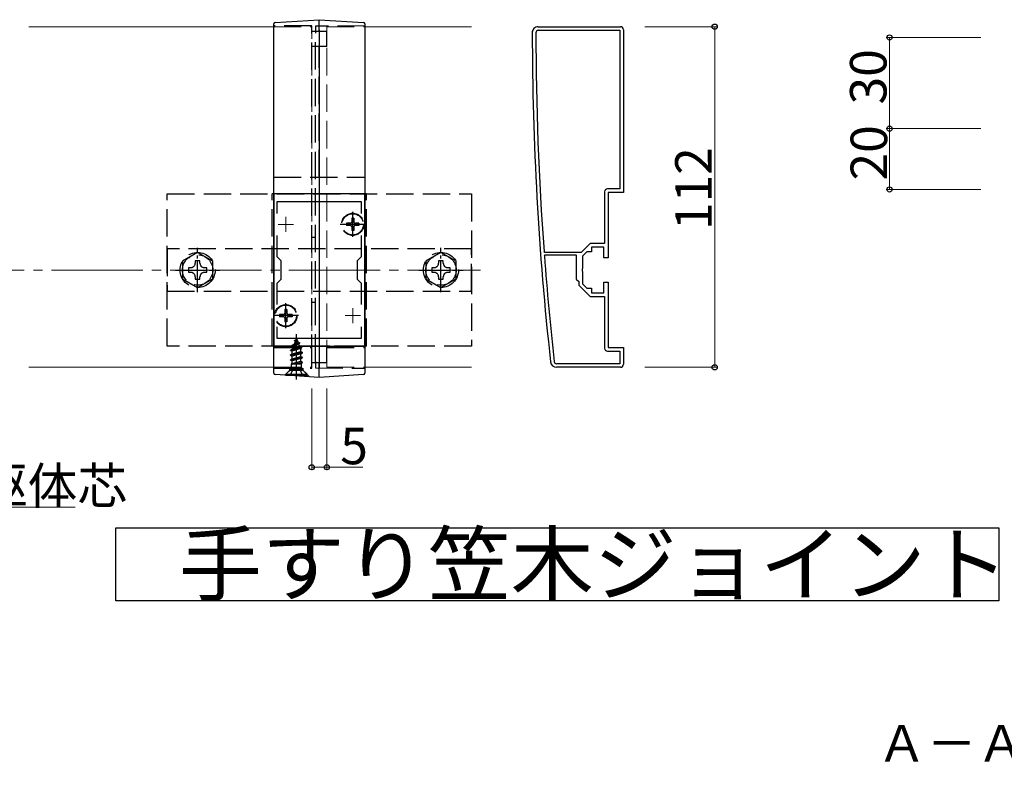
# Model space of a CAD drawing. Extents: x 0 to 1980, y 0 to 3207.
# Drawn here: x 1397 to 1721, y 559 to 804 of the extents above; entities that cross this region are included whole.
import ezdxf

# ---------------------------------------------------------------- set-up
doc = ezdxf.new("R2010")
doc.units = 0
doc.linetypes.add('YCENTER_1', pattern=[13, 10, -1, 1, -1])
doc.linetypes.add('YHIDDEN_1', pattern=[4, 3, -1])
doc.layers.add('USER1', color=3, linetype='CONTINUOUS')
for name, color, linetype, lineweight in [('YKK_11', 7, 'CONTINUOUS', 30), ('YKK_11E', 7, 'CONTINUOUS', 13), ('YKK_12', 2, 'CONTINUOUS', 13), ('YKK_13', 4, 'CONTINUOUS', 30), ('YKK_D', 6, 'CONTINUOUS', 13), ('YSS_K', 3, 'CONTINUOUS', 13)]:
    doc.layers.add(name, color=color, linetype=linetype, lineweight=lineweight)
doc.styles.get("Standard").update_dxf_attribs({"font": 'txt', "bigfont": 'BIGFONT'})

msp = doc.modelspace()

# ---------------------------------------------------------------- linework, layer by layer
at = {"layer": 'USER1', "ltscale": 3}
for p, q in [((1429.04, 613.16), (1429.04, 637.16)), ((1429.04, 637.16), (1719.36, 637.16)), ((1719.36, 637.16), (1719.36, 613.16)), ((1719.36, 613.16), (1429.04, 613.16))]:
    msp.add_line(p, q, dxfattribs=at)
at = {"layer": 'YKK_11', "linetype": 'ByBlock', "lineweight": -2, "ltscale": 0.5}
for p, q in [((1567.92, 801.93), (1594.92, 801.93)), ((1567.92, 800.73), (1594.72, 800.73)), ((1594.72, 800.73), (1594.72, 748.63)), ((1594.72, 800.73), (1594.72, 748.63)), ((1595.92, 800.93), (1595.92, 747.43)), ((1595.92, 800.93), (1595.92, 747.43)), ((1594.72, 748.63), (1590.72, 748.63)), ((1589.72, 747.63), (1589.72, 730.63)), ((1595.92, 747.43), (1590.92, 747.43)), ((1590.92, 747.43), (1590.92, 725.93)), ((1584.93, 730.63), (1582.03, 727.73)), ((1589.72, 730.63), (1584.93, 730.63)), ((1589.42, 729.43), (1585.42, 729.43)), ((1585.42, 729.43), (1585.42, 727.93)), ((1589.42, 725.93), (1589.42, 729.43)), ((1570.11, 727.73), (1569.81, 728.01)), ((1569.91, 726.6), (1570.21, 726.93)), ((1582.03, 727.73), (1570.11, 727.73)), ((1570.21, 726.93), (1580.42, 726.93)), ((1580.42, 726.93), (1580.42, 718.93)), ((1583.92, 727.93), (1582.42, 726.43)), ((1582.42, 726.43), (1582.42, 722.39)), ((1585.42, 727.93), (1583.92, 727.93)), ((1590.92, 725.93), (1589.42, 725.93)), ((1582.42, 722.39), (1582.3, 722.2)), ((1582.3, 722.2), (1582.3, 721.65)), ((1580.42, 718.93), (1581.22, 718.13)), ((1582.3, 721.65), (1582.42, 721.47)), ((1582.42, 721.47), (1582.42, 717.43)), ((1581.22, 718.13), (1581.22, 716.93)), ((1581.22, 716.93), (1584.93, 713.23)), ((1582.42, 717.43), (1583.92, 715.93)), ((1583.92, 715.93), (1585.42, 715.93)), ((1585.42, 715.93), (1585.42, 714.43)), ((1589.42, 714.43), (1589.42, 717.93)), ((1589.42, 717.93), (1590.92, 717.93)), ((1590.92, 717.93), (1590.92, 696.43)), ((1584.93, 713.23), (1589.72, 713.23)), ((1585.42, 714.43), (1589.42, 714.43)), ((1589.72, 713.23), (1589.72, 696.23)), ((1590.92, 696.43), (1595.92, 696.43)), ((1595.92, 696.43), (1595.92, 690.93)), ((1590.72, 695.23), (1594.72, 695.23)), ((1594.72, 695.23), (1594.72, 691.13)), ((1594.72, 691.13), (1573.92, 691.13)), ((1594.92, 689.93), (1573.92, 689.93))]:
    msp.add_line(p, q, dxfattribs=at)
for centre, radius, start, end in [((1567.92, 799.93), 2, 90, 180.0734), ((2565.93, 801.21), 1000, 180.07337, 186.28629), ((1567.92, 799.93), 0.8, 90, 180.0734), ((2565.92, 801.21), 998.8, 180.07336, 184.20284), ((1594.92, 800.93), 1, 0, 90), ((1590.72, 747.63), 1, 90, 180), ((2565.93, 801.21), 998.81, 184.28341, 186.28629), ((1590.72, 696.23), 1, 180, 270), ((1573.92, 691.93), 2, 186.2863, 270), ((1573.92, 691.93), 0.8, 186.2863, 270), ((1594.92, 690.93), 1, 270, 360)]:
    msp.add_arc(centre, radius, start, end, dxfattribs=at)
at = {"layer": 'YKK_11E', "linetype": 'ByBlock', "lineweight": -2, "ltscale": 2}
for p, q in [((1480.92, 746.93), (1480.92, 696.93)), ((1510.92, 746.93), (1480.92, 746.93)), ((1510.92, 696.93), (1510.92, 746.93)), ((1482.12, 740.56), (1482.12, 744.43)), ((1482.12, 744.43), (1509.72, 744.43)), ((1509.72, 744.43), (1509.72, 740.56)), ((1482.12, 726.23), (1482.12, 733.29)), ((1509.72, 733.29), (1509.72, 726.23)), ((1483.42, 724.93), (1482.12, 726.23)), ((1509.72, 726.23), (1508.42, 724.93)), ((1483.42, 718.93), (1483.42, 724.93)), ((1508.42, 724.93), (1508.42, 718.93)), ((1482.12, 717.63), (1483.42, 718.93)), ((1508.42, 718.93), (1509.72, 717.63)), ((1482.12, 710.56), (1482.12, 717.63)), ((1509.72, 717.63), (1509.72, 710.56)), ((1482.12, 699.43), (1482.12, 703.29)), ((1509.72, 703.29), (1509.72, 699.43)), ((1509.72, 703.29), (1509.72, 699.43)), ((1509.72, 699.43), (1482.12, 699.43)), ((1480.92, 696.93), (1510.92, 696.93))]:
    msp.add_line(p, q, dxfattribs=at)
at = {"layer": 'YKK_11E', "ltscale": 2}
for p, q in [((1484.92, 739.43), (1484.92, 734.43)), ((1506.92, 739.43), (1506.92, 734.43)), ((1482.42, 736.93), (1487.42, 736.93)), ((1504.42, 736.93), (1509.42, 736.93)), ((1484.92, 709.43), (1484.92, 704.43)), ((1506.92, 709.43), (1506.92, 704.43)), ((1482.42, 706.93), (1487.42, 706.93)), ((1504.42, 706.93), (1509.42, 706.93))]:
    msp.add_line(p, q, dxfattribs=at)
at = {"layer": 'YKK_12', "ltscale": 3}
for p, q in [((1480.92, 801.93), (1400.42, 801.93)), ((1510.92, 801.93), (1545.92, 801.93)), ((1480.92, 689.93), (1400.42, 689.93)), ((1510.92, 689.93), (1545.92, 689.93))]:
    msp.add_line(p, q, dxfattribs=at)
at = {"layer": 'YKK_12', "linetype": 'YHIDDEN_1', "ltscale": 3}
for p, q in [((1480.92, 801.93), (1493.42, 801.93)), ((1493.42, 689.93), (1493.42, 801.93)), ((1498.42, 689.93), (1498.42, 801.93)), ((1498.42, 801.93), (1510.92, 801.93)), ((1480.92, 689.93), (1493.42, 689.93)), ((1498.42, 689.93), (1510.92, 689.93))]:
    msp.add_line(p, q, dxfattribs=at)
at = {"layer": 'YKK_12', "linetype": 'YCENTER_1', "ltscale": 3}
msp.add_line((1495.92, 686.93), (1495.92, 756.93), dxfattribs=at)
at = {"layer": 'YKK_13', "ltscale": 3}
for p, q in [((1481.39, 803.34), (1495.92, 804.23)), ((1495.92, 804.23), (1510.45, 803.34)), ((1480.92, 690.5), (1480.92, 800.04)), ((1495.92, 800.93), (1495.92, 689.55)), ((1510.92, 800.04), (1510.92, 690.5)), ((1495.92, 686.63), (1481.39, 687.52)), ((1510.45, 687.52), (1495.92, 686.63))]:
    msp.add_line(p, q, dxfattribs=at)
at = {"layer": 'YKK_13', "linetype": 'YHIDDEN_1', "ltscale": 3}
for p, q in [((1493.42, 802.18), (1480.92, 802.23)), ((1493.42, 800.43), (1498.42, 800.43)), ((1493.42, 691.72), (1493.42, 799.88)), ((1510.92, 802.23), (1494.62, 802.08)), ((1494.62, 691.82), (1494.62, 799.78)), ((1495.92, 800.43), (1495.92, 800.87)), ((1498.42, 795.43), (1498.42, 800.43)), ((1498.42, 795.43), (1493.42, 795.43)), ((1495.92, 752.43), (1495.92, 795.43)), ((1480.92, 752.43), (1510.92, 752.43)), ((1445.92, 696.93), (1445.92, 746.93)), ((1445.92, 746.93), (1545.92, 746.93)), ((1480.42, 696.93), (1480.42, 746.93)), ((1511.42, 746.93), (1480.42, 746.93)), ((1511.42, 696.93), (1511.42, 746.93)), ((1545.92, 746.93), (1545.92, 696.93)), ((1507.27, 738.98), (1506.57, 738.98)), ((1506.57, 738.98), (1506.57, 737.78)), ((1507.27, 738.98), (1507.27, 737.78)), ((1504.87, 737.28), (1504.87, 736.58)), ((1506.07, 737.28), (1504.87, 737.28)), ((1506.07, 736.58), (1504.87, 736.58)), ((1506.57, 736.08), (1506.57, 734.88)), ((1507.27, 734.88), (1506.57, 734.88)), ((1507.27, 736.08), (1507.27, 734.88)), ((1508.97, 737.28), (1507.77, 737.28)), ((1508.97, 736.58), (1507.77, 736.58)), ((1508.97, 737.28), (1508.97, 736.58)), ((1494.62, 732.63), (1493.42, 732.63)), ((1545.92, 728.93), (1445.92, 728.93)), ((1445.92, 728.93), (1445.92, 714.93)), ((1545.92, 714.93), (1545.92, 728.93)), ((1445.92, 714.93), (1545.92, 714.93)), ((1485.27, 708.98), (1484.57, 708.98)), ((1484.57, 708.98), (1484.57, 707.78)), ((1485.27, 708.98), (1485.27, 707.78)), ((1494.62, 711.23), (1493.42, 711.23)), ((1482.87, 707.28), (1482.87, 706.58)), ((1484.07, 707.28), (1482.87, 707.28)), ((1484.07, 706.58), (1482.87, 706.58)), ((1484.57, 706.08), (1484.57, 704.88)), ((1485.27, 706.08), (1485.27, 704.88)), ((1486.97, 707.28), (1485.77, 707.28)), ((1486.97, 706.58), (1485.77, 706.58)), ((1486.97, 707.28), (1486.97, 706.58)), ((1485.27, 704.88), (1484.57, 704.88)), ((1488.42, 699.38), (1487.68, 697.57)), ((1488.42, 699.38), (1488.85, 698.35)), ((1545.92, 696.93), (1445.92, 696.93)), ((1511.42, 696.93), (1480.42, 696.93)), ((1480.92, 696.43), (1493.42, 696.43)), ((1486.42, 695.61), (1490.17, 696.4)), ((1486.42, 695.51), (1490.17, 696.3)), ((1489.79, 696.08), (1486.95, 695.2)), ((1487.39, 696.88), (1487, 695.94)), ((1487, 695.94), (1489.49, 696.8)), ((1487.02, 697.2), (1489.47, 697.99)), ((1487.02, 697.1), (1489.47, 697.89)), ((1487.02, 697.2), (1487.68, 697.57)), ((1487.02, 697.1), (1487.02, 697.2)), ((1487.02, 697.1), (1487.39, 696.88)), ((1487.39, 696.88), (1489.12, 697.69)), ((1487.68, 697.57), (1488.85, 698.35)), ((1487.82, 698.79), (1488.29, 699.06)), ((1487.82, 698.69), (1487.82, 698.79)), ((1487.82, 698.69), (1488.08, 698.54)), ((1488.85, 698.35), (1489.47, 697.99)), ((1489.12, 697.69), (1489.47, 697.89)), ((1489.12, 697.69), (1489.49, 696.8)), ((1489.47, 697.89), (1489.47, 697.99)), ((1489.49, 696.8), (1490.17, 696.4)), ((1489.79, 696.08), (1490.17, 696.3)), ((1489.79, 696.08), (1489.9, 695.82)), ((1490.17, 696.3), (1490.17, 696.4)), ((1498.42, 691.43), (1498.42, 696.43)), ((1498.42, 696.43), (1510.92, 696.43)), ((1486.42, 695.61), (1487, 695.94)), ((1486.42, 695.51), (1486.42, 695.61)), ((1486.42, 695.51), (1486.95, 695.2)), ((1490.42, 694.81), (1486.42, 694.02)), ((1486.42, 693.92), (1490.42, 694.71)), ((1486.42, 694.02), (1486.95, 694.32)), ((1486.42, 693.92), (1486.42, 694.02)), ((1486.42, 693.92), (1486.95, 693.61)), ((1486.42, 692.43), (1490.42, 693.22)), ((1490.42, 693.12), (1486.42, 692.33)), ((1486.42, 692.43), (1486.95, 692.73)), ((1486.95, 694.32), (1486.95, 695.2)), ((1486.95, 694.32), (1489.9, 695.12)), ((1489.9, 694.41), (1486.95, 693.61)), ((1486.95, 692.73), (1486.95, 693.61)), ((1486.95, 692.73), (1489.9, 693.53)), ((1489.9, 692.82), (1486.95, 692.02)), ((1489.9, 695.12), (1489.9, 695.82)), ((1489.9, 695.12), (1490.42, 694.81)), ((1489.9, 694.41), (1490.42, 694.71)), ((1489.9, 693.53), (1489.9, 694.41)), ((1489.9, 693.53), (1490.42, 693.22)), ((1489.9, 692.82), (1490.42, 693.12)), ((1489.9, 691.94), (1489.9, 692.82)), ((1490.42, 694.71), (1490.42, 694.81)), ((1490.42, 693.12), (1490.42, 693.22)), ((1480.92, 689.63), (1493.42, 689.67)), ((1486.17, 689.65), (1486.17, 688.88)), ((1486.42, 692.33), (1486.42, 692.43)), ((1486.42, 692.33), (1486.95, 692.02)), ((1486.64, 690.96), (1486.95, 691.14)), ((1490.06, 690.96), (1486.64, 690.96)), ((1486.79, 689.82), (1486.79, 690.96)), ((1486.95, 691.14), (1486.95, 692.02)), ((1486.95, 691.14), (1489.9, 691.94)), ((1487.06, 690.96), (1490.42, 691.63)), ((1487.28, 689.19), (1488.42, 689.8)), ((1490.42, 691.53), (1487.57, 690.96)), ((1489.57, 689.19), (1488.42, 689.8)), ((1489.9, 691.23), (1488.92, 690.96)), ((1489.9, 691.94), (1490.42, 691.63)), ((1489.9, 691.23), (1490.42, 691.53)), ((1489.9, 690.96), (1489.9, 691.23)), ((1490.06, 689.82), (1490.06, 690.96)), ((1490.42, 691.53), (1490.42, 691.63)), ((1490.67, 688.88), (1490.67, 689.66)), ((1498.42, 691.43), (1493.42, 691.43)), ((1494.62, 689.77), (1510.92, 689.63)), ((1495.92, 689.62), (1495.92, 691.43)), ((1486.17, 688.88), (1484.61, 687.32)), ((1484.92, 687.63), (1486.55, 689.26)), ((1484.92, 687.38), (1484.92, 687.63)), ((1484.92, 687.63), (1491.92, 687.63)), ((1484.92, 687.38), (1491.92, 687.38)), ((1490.67, 688.88), (1486.17, 688.88)), ((1486.37, 687.38), (1487.28, 689.19)), ((1490.17, 689.38), (1486.67, 689.38)), ((1490.47, 687.38), (1489.57, 689.19)), ((1491.92, 687.63), (1490.29, 689.26)), ((1492.73, 686.82), (1490.67, 688.88)), ((1491.92, 687.38), (1491.92, 687.63))]:
    msp.add_line(p, q, dxfattribs=at)
at = {"layer": 'YKK_13', "linetype": 'YCENTER_1', "ltscale": 3}
for p, q in [((1506.92, 732.78), (1506.92, 741.08)), ((1511.07, 736.93), (1502.77, 736.93)), ((1484.92, 702.78), (1484.92, 711.08)), ((1489.07, 706.93), (1480.77, 706.93)), ((1488.42, 685.88), (1488.42, 700.87))]:
    msp.add_line(p, q, dxfattribs=at)
at = {"layer": 'YKK_13', "linetype": 'YCENTER_1'}
for p, q in [((1455.92, 714.68), (1455.92, 729.18)), ((1535.92, 714.68), (1535.92, 729.18)), ((1448.67, 721.93), (1463.17, 721.93)), ((1528.67, 721.93), (1543.17, 721.93))]:
    msp.add_line(p, q, dxfattribs=at)
at = {"layer": 'YKK_13', "linetype": 'YHIDDEN_1', "lineweight": 30, "ltscale": 3}
for p, q in [((1455.92, 727.7), (1450.92, 724.81)), ((1460.92, 724.81), (1455.92, 727.7)), ((1535.92, 727.7), (1530.92, 724.81)), ((1540.92, 724.81), (1535.92, 727.7)), ((1450.92, 724.81), (1450.92, 719.04)), ((1452.92, 722.69), (1452.92, 721.17)), ((1453.64, 722.69), (1452.92, 722.69)), ((1456.68, 724.93), (1455.16, 724.93)), ((1455.16, 724.93), (1455.16, 724.21)), ((1456.68, 724.21), (1456.68, 724.93)), ((1458.92, 722.69), (1458.2, 722.69)), ((1458.92, 721.17), (1458.92, 722.69)), ((1460.92, 719.04), (1460.92, 724.81)), ((1530.92, 724.81), (1530.92, 719.04)), ((1532.92, 722.69), (1532.92, 721.17)), ((1533.64, 722.69), (1532.92, 722.69)), ((1536.68, 724.93), (1535.16, 724.93)), ((1535.16, 724.93), (1535.16, 724.21)), ((1536.68, 724.21), (1536.68, 724.93)), ((1538.92, 722.69), (1538.2, 722.69)), ((1538.92, 721.17), (1538.92, 722.69)), ((1540.92, 719.04), (1540.92, 724.81)), ((1450.92, 719.04), (1455.92, 716.15)), ((1452.92, 721.17), (1453.64, 721.17)), ((1455.16, 719.65), (1455.16, 718.93)), ((1455.16, 718.93), (1456.68, 718.93)), ((1455.92, 716.15), (1460.92, 719.04)), ((1456.68, 718.93), (1456.68, 719.65)), ((1458.2, 721.17), (1458.92, 721.17)), ((1530.92, 719.04), (1535.92, 716.15)), ((1532.92, 721.17), (1533.64, 721.17)), ((1535.16, 719.65), (1535.16, 718.93)), ((1535.16, 718.93), (1536.68, 718.93)), ((1535.92, 716.15), (1540.92, 719.04)), ((1536.68, 718.93), (1536.68, 719.65)), ((1538.2, 721.17), (1538.92, 721.17))]:
    msp.add_line(p, q, dxfattribs=at)
at = {"layer": 'YKK_13', "linetype": 'YHIDDEN_1', "ltscale": 3}
for centre, radius in [((1506.92, 736.93), 3.65), ((1506.92, 736.93), 3.5), ((1455.92, 721.93), 5.75), ((1535.92, 721.93), 5.75), ((1484.92, 706.93), 3.65), ((1484.92, 706.93), 3.5)]:
    msp.add_circle(centre, radius, dxfattribs=at)
at = {"layer": 'YKK_13', "linetype": 'YHIDDEN_1', "lineweight": 30, "ltscale": 3}
for centre in [(1455.92, 721.93), (1535.92, 721.93)]:
    msp.add_circle(centre, 5, dxfattribs=at)
at = {"layer": 'YKK_13', "ltscale": 3}
for centre, start, end in [((1481.42, 802.84), 93.5, 180), ((1510.42, 802.84), 0, 86.5), ((1481.42, 688.02), 180, 266.5), ((1510.42, 688.02), 273.5, 0)]:
    msp.add_arc(centre, 0.5, start, end, dxfattribs=at)
at = {"layer": 'YKK_13', "linetype": 'YHIDDEN_1', "ltscale": 3}
for centre, radius, start, end in [((1506.07, 737.78), 0.5, 270, 0), ((1506.07, 736.08), 0.5, 0, 90), ((1507.77, 737.78), 0.5, 180, 270), ((1507.77, 736.08), 0.5, 90, 180), ((1484.07, 707.78), 0.5, 270, 0), ((1484.07, 706.08), 0.5, 0, 90), ((1485.77, 707.78), 0.5, 180, 270), ((1485.77, 706.08), 0.5, 90, 180), ((1485.99, 689.82), 0.8, 315, 0), ((1490.86, 689.82), 0.8, 180, 225)]:
    msp.add_arc(centre, radius, start, end, dxfattribs=at)
at = {"layer": 'YKK_13', "linetype": 'YHIDDEN_1', "lineweight": 30, "ltscale": 3}
for centre, start, end in [((1453.64, 724.21), 270, 0), ((1458.2, 724.21), 180, 270), ((1533.64, 724.21), 270, 0), ((1538.2, 724.21), 180, 270), ((1453.64, 719.65), 0, 90), ((1458.2, 719.65), 90, 180), ((1533.64, 719.65), 0, 90), ((1538.2, 719.65), 90, 180)]:
    msp.add_arc(centre, 1.52, start, end, dxfattribs=at)
at = {"layer": 'YKK_13', "ltscale": 3}
for points, knots in [([(1480.92, 800.04), (1480.92, 800.23), (1480.92, 800.41), (1480.92, 800.77), (1480.92, 800.94), (1480.92, 801.28), (1480.92, 801.44), (1480.92, 801.75), (1480.92, 801.89), (1480.92, 802.15), (1480.92, 802.26), (1480.92, 802.47), (1480.92, 802.56), (1480.92, 802.77), (1480.92, 802.84), (1480.92, 802.84)], [0, 0, 0, 0, 0.125, 0.125, 0.25, 0.25, 0.375, 0.375, 0.5, 0.5, 0.625, 0.625, 0.75, 0.75, 1, 1, 1, 1]), ([(1495.92, 800.93), (1495.92, 801.15), (1495.92, 801.36), (1495.92, 801.78), (1495.92, 801.99), (1495.92, 802.39), (1495.92, 802.58), (1495.92, 802.94), (1495.92, 803.11), (1495.92, 803.41), (1495.92, 803.55), (1495.92, 803.79), (1495.92, 803.89), (1495.92, 804.06), (1495.92, 804.12), (1495.92, 804.21), (1495.92, 804.23), (1495.92, 804.23)], [0, 0, 0, 0, 0.125, 0.125, 0.25, 0.25, 0.375, 0.375, 0.5, 0.5, 0.625, 0.625, 0.75, 0.75, 0.875, 0.875, 1, 1, 1, 1]), ([(1510.92, 802.84), (1510.92, 802.84), (1510.92, 802.77), (1510.92, 802.56), (1510.92, 802.47), (1510.92, 802.26), (1510.92, 802.15), (1510.92, 801.89), (1510.92, 801.75), (1510.92, 801.44), (1510.92, 801.28), (1510.92, 800.94), (1510.92, 800.77), (1510.92, 800.41), (1510.92, 800.23), (1510.92, 800.04)], [0, 0, 0, 0, 0.25, 0.25, 0.375, 0.375, 0.5, 0.5, 0.625, 0.625, 0.75, 0.75, 0.875, 0.875, 1, 1, 1, 1]), ([(1480.92, 688.02), (1480.92, 688.02), (1480.92, 688.03), (1480.92, 688.09), (1480.92, 688.14), (1480.92, 688.26), (1480.92, 688.33), (1480.92, 688.51), (1480.92, 688.61), (1480.92, 688.84), (1480.92, 688.96), (1480.92, 689.23), (1480.92, 689.38), (1480.92, 689.68), (1480.92, 689.84), (1480.92, 690.16), (1480.92, 690.33), (1480.92, 690.5)], [0, 0, 0, 0, 0.125, 0.125, 0.25, 0.25, 0.375, 0.375, 0.5, 0.5, 0.625, 0.625, 0.75, 0.75, 0.875, 0.875, 1, 1, 1, 1]), ([(1495.92, 686.63), (1495.92, 686.63), (1495.92, 686.65), (1495.92, 686.72), (1495.92, 686.77), (1495.92, 686.92), (1495.92, 687), (1495.92, 687.21), (1495.92, 687.33), (1495.92, 687.6), (1495.92, 687.74), (1495.92, 688.06), (1495.92, 688.23), (1495.92, 688.59), (1495.92, 688.77), (1495.92, 689.15), (1495.92, 689.35), (1495.92, 689.55)], [0, 0, 0, 0, 0.125, 0.125, 0.25, 0.25, 0.375, 0.375, 0.5, 0.5, 0.625, 0.625, 0.75, 0.75, 0.875, 0.875, 1, 1, 1, 1]), ([(1510.92, 690.5), (1510.92, 690.33), (1510.92, 690.16), (1510.92, 689.84), (1510.92, 689.68), (1510.92, 689.38), (1510.92, 689.23), (1510.92, 688.96), (1510.92, 688.84), (1510.92, 688.61), (1510.92, 688.51), (1510.92, 688.33), (1510.92, 688.26), (1510.92, 688.14), (1510.92, 688.09), (1510.92, 688.03), (1510.92, 688.02), (1510.92, 688.02)], [0, 0, 0, 0, 0.125, 0.125, 0.25, 0.25, 0.375, 0.375, 0.5, 0.5, 0.625, 0.625, 0.75, 0.75, 0.875, 0.875, 1, 1, 1, 1])]:
    msp.add_open_spline(points, degree=3, knots=knots, dxfattribs=at)
at = {"layer": 'YKK_13', "linetype": 'YHIDDEN_1', "ltscale": 3}
for points, knots in [([(1493.42, 799.88), (1493.42, 800.03), (1493.42, 800.18), (1493.42, 800.48), (1493.42, 800.62), (1493.42, 800.9), (1493.42, 801.03), (1493.42, 801.28), (1493.42, 801.4), (1493.42, 801.61), (1493.42, 801.71), (1493.42, 801.88), (1493.42, 801.95), (1493.42, 802.12), (1493.42, 802.18), (1493.42, 802.18)], [0, 0, 0, 0, 0.125, 0.125, 0.25, 0.25, 0.375, 0.375, 0.5, 0.5, 0.625, 0.625, 0.75, 0.75, 1, 1, 1, 1]), ([(1494.62, 802.08), (1494.62, 802.08), (1494.62, 802.07), (1494.62, 802.01), (1494.62, 801.97), (1494.62, 801.85), (1494.62, 801.78), (1494.62, 801.61), (1494.62, 801.52), (1494.62, 801.3), (1494.62, 801.19), (1494.62, 800.94), (1494.62, 800.8), (1494.62, 800.39), (1494.62, 800.09), (1494.62, 799.78)], [0, 0, 0, 0, 0.125, 0.125, 0.25, 0.25, 0.375, 0.375, 0.5, 0.5, 0.625, 0.625, 0.75, 0.75, 1, 1, 1, 1]), ([(1493.42, 689.67), (1493.42, 689.67), (1493.42, 689.72), (1493.42, 689.87), (1493.42, 689.93), (1493.42, 690.08), (1493.42, 690.16), (1493.42, 690.35), (1493.42, 690.45), (1493.42, 690.67), (1493.42, 690.79), (1493.42, 691.04), (1493.42, 691.17), (1493.42, 691.44), (1493.42, 691.58), (1493.42, 691.72)], [0, 0, 0, 0, 0.25, 0.25, 0.375, 0.375, 0.5, 0.5, 0.625, 0.625, 0.75, 0.75, 0.875, 0.875, 1, 1, 1, 1]), ([(1494.62, 691.82), (1494.62, 691.54), (1494.62, 691.27), (1494.62, 690.89), (1494.62, 690.78), (1494.62, 690.55), (1494.62, 690.45), (1494.62, 690.26), (1494.62, 690.18), (1494.62, 690.03), (1494.62, 689.97), (1494.62, 689.87), (1494.62, 689.83), (1494.62, 689.78), (1494.62, 689.77), (1494.62, 689.77)], [0, 0, 0, 0, 0.25, 0.25, 0.375, 0.375, 0.5, 0.5, 0.625, 0.625, 0.75, 0.75, 0.875, 0.875, 1, 1, 1, 1])]:
    msp.add_open_spline(points, degree=3, knots=knots, dxfattribs=at)
at = {"layer": 'YKK_D', "ltscale": 3}
for p, q in [((1602.92, 801.93), (1626.92, 801.93)), ((1625.92, 801.93), (1625.92, 689.93)), ((1713.4, 798.4), (1682.4, 798.4)), ((1683.4, 798.4), (1683.4, 768.4)), ((1713.4, 768.4), (1682.4, 768.4)), ((1713.4, 768.4), (1682.4, 768.4)), ((1683.4, 768.4), (1683.4, 748.4)), ((1713.4, 748.4), (1682.4, 748.4)), ((1602.92, 689.93), (1626.92, 689.93)), ((1493.42, 682.93), (1493.42, 656.07)), ((1498.42, 682.93), (1498.42, 656.07)), ((1493.42, 657.07), (1498.42, 657.07)), ((1498.42, 657.07), (1510.22, 657.07)), ((1379.26, 643.98), (1415.66, 643.98))]:
    msp.add_line(p, q, dxfattribs=at)
at = {"layer": 'YKK_D', "linetype": 'ByBlock', "lineweight": -2}
for centre in [(1625.92, 801.93), (1683.4, 798.4), (1683.4, 768.4), (1683.4, 768.4), (1683.4, 748.4), (1625.92, 689.93), (1493.42, 657.07), (1498.42, 657.07)]:
    msp.add_circle(centre, 0.85, dxfattribs=at)
at = {"layer": 'YSS_K', "linetype": 'YCENTER_1', "ltscale": 3}
msp.add_line((1095.92, 721.93), (1548.92, 721.93), dxfattribs=at)

# ---------------------------------------------------------------- texts
at = {"layer": 'USER1'}
for s, height, p in [('手すり笠木ジョイント部', 20, (1449.73, 615.16)), ('Ａ－Ａ断面（H≧200の場合）', 12, (1679.26, 560.32))]:
    msp.add_text(s, height=height, dxfattribs=at).set_placement(p)
at = {"layer": 'YKK_D'}
for s, p in [('30', (1682.4, 776.36)), ('20', (1682.6, 751.36)), ('112', (1624.92, 735.05))]:
    msp.add_text(s, height=12, rotation=90, dxfattribs=at).set_placement(p)
for s, p in [('5', (1502.82, 658.07)), ('躯体芯', (1383.66, 644.98))]:
    msp.add_text(s, height=12, dxfattribs=at).set_placement(p)

doc.saveas('drawing.dxf')
